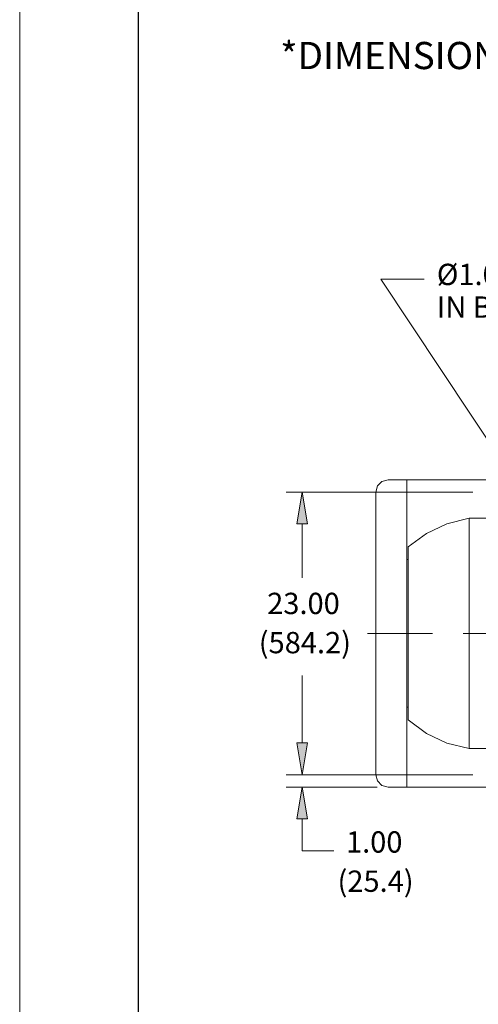
# Model space of a CAD drawing. Units: inches. Extents: x 0.1 to 16.9, y 0.1 to 10.9.
# Drawn here: x 0.1 to 1.6, y 4.8 to 8 of the extents above; entities that cross this region are included whole.
import ezdxf

# ---------------------------------------------------------------- set-up
doc = ezdxf.new("R2010")
doc.units = ezdxf.units.IN
doc.header["$MEASUREMENT"] = 0
doc.layers.add('SLD-0', color=179, linetype='Continuous')
doc.styles.add('PDF Arial', font='arial.ttf')
doc.styles.add('SLDTEXTSTYLE0', font='TXT', dxfattribs={"width": 0.75})

# ---------------------------------------------------------------- blocks, each defined once
blk = doc.blocks.new('SW_NOTE_0_1')
at = {"layer": 'SLD-0', "color": 0, "insert": (1.498, 0.0806), "char_height": 0.086, "attachment_point": 2, "style": 'SLDTEXTSTYLE0'}
blk.add_mtext('*DIMENSIONS ARE SHOWN IN INCHES (AND MILLIMETERS) ARE APPROXIMATE.', dxfattribs=at)

msp = doc.modelspace()

# ---------------------------------------------------------------- linework, layer by layer
at = {"color": 7, "linetype": 'Continuous', "lineweight": 18}
msp.add_line((0.125, 0.125), (0.125, 10.875), dxfattribs=at)
at = {"color": 7, "linetype": 'Continuous'}
msp.add_line((0.5, 10.5), (0.5, 0.5), dxfattribs=at)
at = {"lineweight": 9}
for points in [[(1.2912, 6.4976), (1.2718, 6.4928), (1.2572, 6.4782), (1.2523, 6.4587)], [(1.8575, 5.5257), (1.3506, 5.5257), (1.2912, 5.5257), (1.3506, 5.5257), (1.3506, 6.4976)], [(3.245, 6.4976), (1.3506, 6.4976), (1.2912, 6.4976)], [(1.2912, 5.5257), (1.2718, 5.5311), (1.2572, 5.5452), (1.2523, 5.5646), (1.2523, 6.4587)], [(1.3544, 6.2853), (1.4122, 6.328), (1.4776, 6.3588), (1.5479, 6.3761), (1.5479, 5.6478)], [(1.677, 6.3761), (1.5479, 6.3761)], [(1.3544, 6.2853), (1.3544, 5.7385)], [(1.3506, 6.2453), (1.3544, 6.2453)], [(1.3506, 5.7785), (1.3544, 5.7785)], [(1.3544, 5.7385), (1.4122, 5.6953), (1.4776, 5.6645), (1.5479, 5.6478)], [(1.5479, 5.6478), (1.677, 5.6478)], [(1.2912, 5.5257), (1.2912, 5.5257)]]:
    msp.add_lwpolyline(points, dxfattribs=at)
at = {"lineweight": 5}
for points in [[(1.2262, 6.012), (1.4312, 6.012)], [(1.5284, 6.012), (1.6257, 6.012)]]:
    msp.add_lwpolyline(points, dxfattribs=at)
at = {"layer": 'SLD-0', "lineweight": 5}
for points in [[(1.6505, 6.5576), (1.2685, 7.1325), (1.4057, 7.1325)], [(1.5592, 6.4587), (0.9686, 6.4587)], [(1.0189, 6.3583), (1.0189, 6.1881)], [(1.0189, 5.6656), (1.0189, 5.8785)], [(1.5592, 5.5646), (0.9686, 5.5646)], [(1.2561, 5.5257), (0.9686, 5.5257)], [(1.0189, 5.4252), (1.0189, 5.3241), (1.1199, 5.3241)]]:
    msp.add_lwpolyline(points, dxfattribs=at)
at = {"layer": 'SLD-0', "lineweight": 0}
for points in [[(1.0021, 6.3583), (1.0356, 6.3583), (1.0189, 6.4587)], [(1.0021, 5.6656), (1.0356, 5.6656), (1.0189, 5.5646)], [(1.0021, 5.6656), (1.0356, 5.6656), (1.0189, 5.5646)], [(1.0021, 5.4252), (1.0356, 5.4252), (1.0189, 5.5257)]]:
    msp.add_lwpolyline(points, close=True, dxfattribs=at)
for points in [[(1.5592, 5.5646), (0.9686, 5.5646)], [(1.0189, 5.5257), (1.0189, 5.5257)]]:
    msp.add_lwpolyline(points, dxfattribs=at)
at = {"layer": 'SLD-0', "transparency": 33554559}
for points in [[(1.0021, 6.3583), (1.0356, 6.3583), (1.0189, 6.4587)], [(1.0021, 5.6656), (1.0356, 5.6656), (1.0189, 5.5646)], [(1.0021, 5.6656), (1.0356, 5.6656), (1.0189, 5.5646)], [(1.0021, 5.4252), (1.0356, 5.4252), (1.0189, 5.5257)]]:
    msp.add_solid(points, dxfattribs=at)

# ---------------------------------------------------------------- block references
at = {"layer": 'SLD-0'}
msp.add_blockref('SW_NOTE_0_1', (1.5772, 7.802), dxfattribs=at)

# ---------------------------------------------------------------- texts
at = {"layer": 'SLD-0', "attachment_point": 7, "style": 'PDF Arial'}
for s, insert, char_height in [('Ø1.00 (25.4) ~ (4) HOLES', (1.4455, 7.0925), 0.067411), ('IN BOTTOM FLANGE', (1.4455, 6.9892), 0.067411), ('23.00', (0.9085, 6.0519), 0.06741), ('(584.2)', (0.8818, 5.9279), 0.06741), ('1.00', (1.1579, 5.2974), 0.06741), ('(25.4)', (1.1311, 5.1734), 0.06741)]:
    msp.add_mtext(s, dxfattribs=dict(at, insert=insert, char_height=char_height))

doc.saveas('drawing.dxf')
